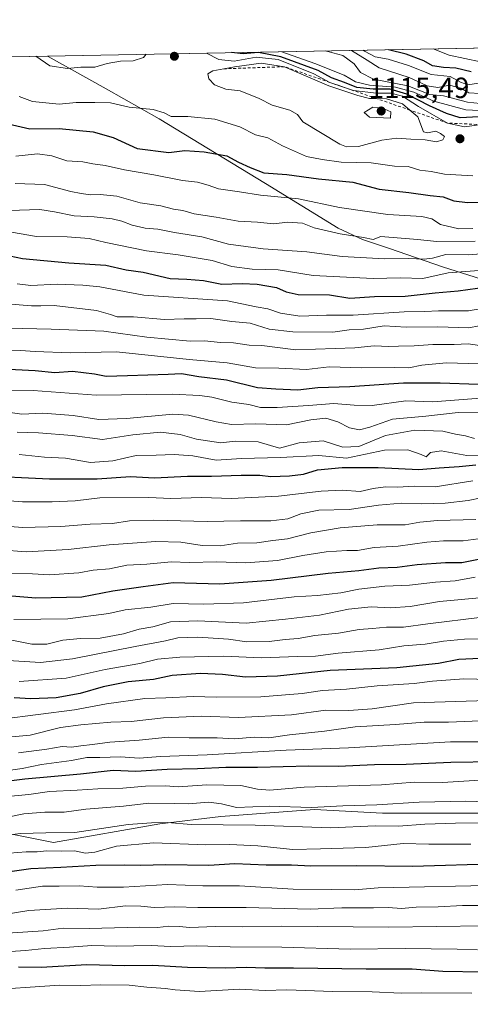
# Model space of a CAD drawing. Units: metres. Extents: x 627572 to 631018, y 4748123 to 4750500.
# Drawn here: x 630303 to 630457, y 4750164 to 4750500 of the extents above; entities that cross this region are included whole.
import ezdxf

# ---------------------------------------------------------------- set-up
doc = ezdxf.new("R2010")
doc.units = ezdxf.units.M
doc.header["$MEASUREMENT"] = 0
doc.linetypes.add('DGN Style 2', pattern=[1.6480167562047852, 0.988810053722871, -0.6592067024819142])
for name, color, linetype, lineweight in [('Comarca CxS', 21, 'Continuous', 0), ('Comunidad Autónoma CxS', 142, 'Continuous', 0), ('Curva de nivel maestra', 30, 'Continuous', 30), ('Curva de nivel normal', 30, 'Continuous', 0), ('Entidad de ámbito territorial', 7, 'Continuous', 0), ('Entidad de ámbito territorial CxS', 92, 'Continuous', 0), ('Escarpado lineal', 30, 'DGN Style 2', 0), ('Matorral CxS', 135, 'Continuous', 0), ('Municipio CxS', 4, 'Continuous', 0), ('Provincia CxS', 1, 'Continuous', 0), ('Punto de cota en terreno', 7, 'Continuous', 0), ('Rótulo de punto de cota en terreno', 7, 'Continuous', 0), ('Suelo desnudo CxS', 253, 'Continuous', 0)]:
    doc.layers.add(name, color=color, linetype=linetype, lineweight=lineweight)
doc.styles.add('Style-Arial', font='txt')

# ---------------------------------------------------------------- blocks, each defined once
blk = doc.blocks.new('5PATER')
at = {"layer": 'Punto de cota en terreno', "linetype": 'Continuous', "lineweight": 0}
h = blk.add_hatch(color=51, dxfattribs=at)
edge = h.paths.add_edge_path()
edge.add_ellipse((0, 0), major_axis=(-0.1095731443231308, -0.1110710700762829), ratio=0.9994222409660322, start_angle=0, end_angle=360)

msp = doc.modelspace()

# ---------------------------------------------------------------- linework, layer by layer
at = {"layer": 'Comarca CxS', "color": 21, "linetype": 'Continuous', "lineweight": 0, "flags": 128}
msp.add_lwpolyline([(628387.5067461871, 4750451.535492375), (629718.207398707, 4750476.56438156), (630312.9274808893, 4750487.750355658), (630974.3000009962, 4750500.189982468), (630977.0665676706, 4750354.994814388), (631006.9382196491, 4748787.268444112), (631018.3800009963, 4748186.77998249), (629518.0905801279, 4748158.575109181), (629397.6723176828, 4748156.311291421), (628930.0041098715, 4748147.519306107), (627615.1200009721, 4748122.799982493)], dxfattribs=at)
at = {"layer": 'Comunidad Autónoma CxS', "color": 142, "linetype": 'Continuous', "lineweight": 0, "flags": 128}
msp.add_lwpolyline([(628930.0041098715, 4748147.519306107), (627615.1200009721, 4748122.799982493), (627610.1504583847, 4748390.472620982), (627572.1700009708, 4750436.199982467), (628387.5067461871, 4750451.535492375), (629718.207398707, 4750476.56438156), (630312.9274808893, 4750487.750355658), (630974.3000009962, 4750500.189982468), (630977.0665676706, 4750354.994814388), (631006.9382196491, 4748787.268444112), (631018.3800009963, 4748186.77998249), (629518.0905801279, 4748158.575109181), (629397.6723176828, 4748156.311291421)], close=True, dxfattribs=at)
at = {"layer": 'Curva de nivel maestra', "color": 30, "linetype": 'Continuous', "lineweight": 30, "flags": 128}
for points, elevation in [([(630457.75, 4750482.3201), (630452.4500000002, 4750483.6601), (630448.2400000002, 4750483.860099999), (630444.5700000003, 4750484.460100001), (630441.5899999999, 4750486.140100001), (630435.4800000006, 4750488.4301), (630429.5447000006, 4750489.943800001)], 1075), ([(630468.8600000005, 4750467.4801), (630453.9600000001, 4750466.700099999), (630449.2800000003, 4750468.120100001), (630443.5499999998, 4750470.7601), (630435.7999999998, 4750474.7301), (630430.0499999998, 4750476.460100001), (630424.2400000002, 4750476.5001), (630418.6399999997, 4750477.0701), (630414.4600000001, 4750478.720100001), (630410.0199999996, 4750480.3101), (630405.5, 4750482.8201), (630392.6500000004, 4750487.520099999), (630385.0599999997, 4750489.030099999), (630379.79, 4750488.520099999), (630375.8300999999, 4750488.933499999)], 1100), ([(630299.5199999996, 4750464.5601), (630306.9100000003, 4750462.880100001), (630316.9100000003, 4750462.970100001), (630328.6100000005, 4750461.890100001), (630335.4000000004, 4750459.970100001), (630343.6100000005, 4750456.220100001), (630354.4699999997, 4750454.8201), (630359.9500000002, 4750455.4801), (630366.54, 4750455.0801), (630374.2999999998, 4750453.6501), (630378.1900000004, 4750451.530099999), (630382.2400000002, 4750449.700099999), (630386.9100000003, 4750447.9101), (630394.75, 4750447.270099999), (630405.6200000001, 4750445.8201), (630417.3099999997, 4750444.6801), (630426.2999999998, 4750442.300100001), (630436.4400000004, 4750441.200099999), (630443.7400000002, 4750440.0801), (630448.1799999997, 4750439.6601), (630451.8600000005, 4750438.3301), (630456.54, 4750437.7601), (630465.0599999997, 4750437.940099999)], 1100), ([(630291.3799999999, 4750421.380100001), (630304.4199999999, 4750418.630100001), (630320.2100000001, 4750417.130100001), (630332.9600000001, 4750416.340100001), (630339.8200000003, 4750414.7401), (630345.6799999997, 4750413.9901), (630354.9400000004, 4750411.7601), (630360.5700000003, 4750411.530099999), (630366.2400000002, 4750411.0701), (630372.5700000003, 4750409.800100001), (630379.5, 4750410.0801), (630384.6100000005, 4750409.850099999), (630391.1699999999, 4750408.690099999), (630394.5199999996, 4750407.200099999), (630398.6299999999, 4750406.280099999), (630409.3600000005, 4750406.2401), (630416.2300000006, 4750405.020099999), (630424.7100000001, 4750405.600099999), (630435.1900000004, 4750405.770099999), (630445.4000000004, 4750406.850099999), (630453.2400000002, 4750407.5701), (630463.2400000002, 4750408.9001)], 1075), ([(630295.2400000002, 4750380.9801), (630308.7100000001, 4750380.360099999), (630315.4600000001, 4750379.6801), (630321.5599999997, 4750380.100099999), (630329.04, 4750379.190099999), (630333.0599999997, 4750378.440099999), (630340.3600000005, 4750378.600099999), (630354.2400000002, 4750379.100099999), (630358.7199999997, 4750379.340100001), (630364.6399999997, 4750378.350099999), (630374.1200000001, 4750377.140100001), (630384.7699999996, 4750374.5801), (630390.9500000002, 4750374.0601), (630398.5599999997, 4750373.770099999), (630405.3399999999, 4750374.540100001), (630416.3200000003, 4750374.840100001), (630434.5999999996, 4750376.140100001), (630447.2000000002, 4750376.1801), (630460.2400000002, 4750375.670100001)], 1050), ([(630289.7599999999, 4750344.450099999), (630313.6200000001, 4750343.280099999), (630329.9199999999, 4750343.300100001), (630341.2999999998, 4750344.090100001), (630349.5899999999, 4750343.720100001), (630360.8399999999, 4750344.270099999), (630368.9600000001, 4750344.220100001), (630379.1699999999, 4750344.530099999), (630385.5700000003, 4750344.540100001), (630389.2400000002, 4750344.1601), (630395.6200000001, 4750344.3101), (630400.4600000001, 4750344.970100001), (630405.2199999997, 4750346.4301), (630413.6699999999, 4750347.210100001), (630425.9400000004, 4750347.1601), (630439.7999999998, 4750346.5001), (630446.8399999999, 4750347.140100001), (630453.5899999999, 4750347.5101), (630459.29, 4750348.140100001)], 1025), ([(630300.7400000002, 4750303.360099999), (630308.9800000006, 4750302.710100001), (630324.6699999999, 4750303.040100001), (630335.3300000001, 4750305.0801), (630345.7000000002, 4750306.5801), (630355.9000000004, 4750307.880100001), (630371.9100000003, 4750307.440099999), (630389.4299999997, 4750308.670100001), (630408.8899999997, 4750311.090100001), (630419.3700000001, 4750312.040100001), (630426.2100000001, 4750312.920100001), (630432.5, 4750313.130100001), (630439.2999999998, 4750314.090100001), (630448.9100000003, 4750314.700099999), (630454.5700000003, 4750314.7301), (630461.9100000003, 4750316.210100001)], 1000), ([(630465.3700000001, 4750282.130100001), (630453.5499999998, 4750281.600099999), (630446.54, 4750280.300100001), (630432.3099999997, 4750278.8101), (630409.5899999999, 4750277.840100001), (630391.5700000003, 4750275.950099999), (630380.6100000005, 4750275.540100001), (630372.7199999997, 4750276.470100001), (630365.2699999996, 4750276.780099999), (630355.5499999998, 4750276.190099999), (630349.2300000006, 4750274.8301), (630340.5099999999, 4750273.940099999), (630331.9699999997, 4750272.290100001), (630324.1699999999, 4750269.9801), (630315.9100000003, 4750268.470100001), (630307.2400000002, 4750268.140100001), (630301.5700000003, 4750268.5001)], 975), ([(630289.5700000003, 4750238.960100001), (630305.2400000002, 4750240.8201), (630324.2300000006, 4750242.530099999), (630335.4600000001, 4750243.780099999), (630343.2000000002, 4750243.4901), (630353.8499999996, 4750244.120100001), (630364.2300000006, 4750244.340100001), (630373.9100000003, 4750244.870100001), (630384.7400000002, 4750244.870100001), (630402.3200000003, 4750245.2301), (630412.2599999999, 4750245.130100001), (630424.7000000002, 4750245.7601), (630435.5599999997, 4750245.880100001), (630450.79, 4750246.550100001), (630465.9600000001, 4750246.770099999)], 950), ([(630467.5999999996, 4750211.8101), (630437.7000000002, 4750210.9301), (630418.6299999999, 4750211.1501), (630402.9800000006, 4750211.0101), (630396.3300000001, 4750211.3201), (630387.7000000002, 4750211.360099999), (630377.0300000003, 4750211.7501), (630368.0499999998, 4750211.200099999), (630353.3700000001, 4750211.4101), (630344.7699999996, 4750211.1801), (630339.2400000002, 4750211.4001), (630329.54, 4750211.220100001), (630317.5300000003, 4750210.5601), (630307.2800000003, 4750210.140100001), (630284.7699999996, 4750206.950099999)], 925), ([(630461.6299999999, 4750174.850099999), (630448.0800000001, 4750175.0001), (630437.5899999999, 4750175.800100001), (630421.9100000003, 4750175.770099999), (630397, 4750176.140100001), (630387.25, 4750176.110099999), (630380.8600000005, 4750176.4001), (630373.9500000002, 4750176.130100001), (630360.8300000001, 4750176.4101), (630348.9100000003, 4750177.120100001), (630339.4500000002, 4750177.0001), (630326.4100000003, 4750177.270099999), (630310.8200000003, 4750176.440099999), (630303.0199999996, 4750176.5001)], 900)]:
    msp.add_lwpolyline(points, dxfattribs=dict(at, elevation=elevation))
at = {"layer": 'Curva de nivel normal', "color": 30, "linetype": 'Continuous', "lineweight": 0, "flags": 128}
for points, elevation in [([(630467.3399999999, 4750470.83), (630456.5300000003, 4750472.060000001), (630448.2400000002, 4750474.16), (630443.6299999999, 4750474.640000001), (630436.1500000004, 4750477.550000001), (630424.3700000001, 4750479.880000001), (630419.8700000001, 4750482.100000001), (630417.7800000003, 4750485.130000001), (630413.9199999999, 4750487.92), (630408.8099999997, 4750489.350000001), (630407.8028999995, 4750489.5349)], 1090), ([(630460.75, 4750474.960000001), (630456.9699999997, 4750475.180000001), (630454.25, 4750476.789999999), (630450.3099999997, 4750477.84), (630446.3700000001, 4750477.01), (630442.75, 4750477.65), (630436.5999999996, 4750480.390000001), (630426.25, 4750483.789999999), (630422.25, 4750486.380000001), (630416.8416999998, 4750489.7049)], 1085), ([(630460.2400000002, 4750478.460000001), (630456.5800000001, 4750477.99), (630454.0700000003, 4750478.84), (630450.5199999996, 4750480.76), (630444.0599999997, 4750481.480000001), (630436.3200000003, 4750484.58), (630429.3499999996, 4750486.65), (630424.9500000002, 4750487.49), (630421.25, 4750489.460000001), (630420.8612000003, 4750489.7805)], 1080), ([(630460.9000000004, 4750485.74), (630450.25, 4750488.050000001), (630444.7677999996, 4750490.2302)], 1070), ([(630308.9395000003, 4750487.6754), (630313.7599999999, 4750484.449999999), (630319.8200000003, 4750483.560000001), (630324.4199999999, 4750483.949999999), (630329.1399999997, 4750483.970000001), (630333.3700000001, 4750485.24), (630337.9000000004, 4750486.01), (630342.2000000002, 4750486.140000001), (630345.7199999997, 4750487.279999999), (630346.6914999997, 4750488.385500001)], 1110), ([(630461.2917999999, 4750464.371400001), (630455.4400000004, 4750463.630000001), (630449.6900000004, 4750464.860099999), (630439.7699999996, 4750470.529999999), (630434.2400000002, 4750474.09), (630430.2400000002, 4750475.09), (630425.4400000004, 4750475.119999999), (630417.5599999997, 4750476.01), (630414.4793999996, 4750477.0263), (630409.7999999998, 4750478.57), (630409.4282999998, 4750478.771600001), (630404.0099999999, 4750481.710000001), (630391.8399999999, 4750486.619999999), (630384.2400000002, 4750487.4), (630376.7999999998, 4750486.060000001), (630371.4900000002, 4750486.57), (630367.3494999995, 4750488.774)], 1105), ([(630467.2300000006, 4750468.859999999), (630455.9100000003, 4750469.369999999), (630445.0099999999, 4750472.359999999), (630438.1699999999, 4750475.380000001), (630431.8799999999, 4750477.09), (630422.9900000002, 4750477.869999999), (630418.2400000002, 4750478.960000001), (630414.29, 4750481.189999999), (630404.3300000001, 4750485.210000001), (630393.0526999999, 4750489.2575)], 1095), ([(630385.9500000002, 4750485.390000001), (630376.9100000003, 4750484.130000001), (630373.1900000004, 4750483.4101), (630369.4800000006, 4750482.689999999), (630367.7999999998, 4750481.710000001), (630368.1399999997, 4750480.02), (630370.0700000003, 4750477.949999999), (630373.8600000005, 4750476.4), (630378.8600000005, 4750475.83), (630385.3399999999, 4750473.25), (630389.7300000006, 4750471.029999999), (630395.7400000002, 4750469.230000001), (630398.3399999999, 4750467.75), (630400.2199999997, 4750465.300000001), (630412.8399999999, 4750457.699999999), (630415.1699999999, 4750456.76), (630419.2300000006, 4750456.84), (630427.2400000002, 4750459.02), (630432.3700000001, 4750459.75), (630437.0899999999, 4750459.380000001), (630442.04, 4750459.17), (630445.9100000003, 4750458.49), (630448.0499999998, 4750459.09), (630448.5999999996, 4750460.34), (630447.2400000002, 4750461.310000001), (630445.7000000002, 4750462.08), (630442.7800000003, 4750461.59), (630441.4800000006, 4750461.84), (630439.5199999996, 4750467.060000001), (630436.8348000003, 4750469.301899999), (630434.25, 4750471.460000001), (630428.8499999996, 4750473.15), (630425.4429000001, 4750473.238100001), (630423.0499999998, 4750473.300000001), (630419.0099999999, 4750474.26), (630409.0499999998, 4750477.550000001), (630393.9199999999, 4750484.130100001), (630385.9500000002, 4750485.390000001)], 1110), ([(630303.25, 4750474), (630307.8200000003, 4750472.189999999), (630316.9100000003, 4750471.289999999), (630322.79, 4750471.859999999), (630329.1100000005, 4750471.9), (630334.4600000001, 4750471.810000001), (630340.9100000003, 4750470.350000001), (630349.0499999998, 4750469.5), (630352.8499999996, 4750468.350000001), (630355.1799999997, 4750467.07), (630360.9400000004, 4750467.100000001), (630370.1200000001, 4750466.17), (630378.7100000001, 4750463.59), (630384, 4750460.84), (630388.2100000001, 4750459.789999999), (630393.2800000003, 4750457.060000001), (630401.4199999999, 4750453.449999999), (630406.7800000003, 4750452.449999999), (630413.2800000003, 4750451.529999999), (630423.5700000003, 4750451.279999999), (630431.5700000003, 4750450.119999999), (630436.2400000002, 4750450.050000001), (630440.2400000002, 4750448.800000001), (630444.0800000001, 4750448.289999999), (630448.5899999999, 4750447.460000001), (630458.2699999996, 4750446.810000001)], 1105), ([(630424.1100000005, 4750470.310000001), (630421.2000000002, 4750468.5), (630422.9600000001, 4750466.880000001), (630430.1200000001, 4750466.57), (630430.2400000002, 4750468.67), (630427.2199999997, 4750470.039999999), (630424.1100000005, 4750470.310000001)], 1115), ([(630302.2000000002, 4750453.59), (630309.5999999996, 4750454.380000001), (630314.4800000006, 4750453.640000001), (630319.5499999998, 4750452), (630325.04, 4750451.640000001), (630328.4800000006, 4750450.960000001), (630332.6399999997, 4750450.390000001), (630339.3099999997, 4750448.890000001), (630349.25, 4750447.189999999), (630359.0599999997, 4750445.300000001), (630364.2400000002, 4750444.730000001), (630367.9100000003, 4750443.640000001), (630371.4100000003, 4750442.390000001), (630378.5499999998, 4750441.4), (630385.7199999997, 4750440.26), (630398.79, 4750439), (630412.7100000001, 4750436.039999999), (630429.2400000002, 4750433.600000001), (630440.9299999997, 4750432.92), (630444.3499999996, 4750432.16), (630447.25, 4750430.220000001), (630453.5700000003, 4750428.779999999), (630458.3300000001, 4750428.800000001)], 1095), ([(630301.9100000003, 4750444.279999999), (630311.9100000003, 4750443.92), (630320.9100000003, 4750441.460000001), (630324.5199999996, 4750440.82), (630327.7199999997, 4750440.359999999), (630330.9699999997, 4750440.5), (630336.7000000002, 4750439.880000001), (630344.6399999997, 4750437.57), (630351.6699999999, 4750436.600000001), (630356.0599999997, 4750435.5), (630359.1699999999, 4750435.039999999), (630363.1299999999, 4750433.84), (630370.5499999998, 4750432.74), (630378.1100000005, 4750431.390000001), (630384.7300000006, 4750430.970000001), (630390.1699999999, 4750430.42), (630395.1200000001, 4750431.02), (630400.0800000001, 4750430.67), (630404.0999999996, 4750429.08), (630412.9400000004, 4750427), (630420.9100000003, 4750425.810000001), (630424.2599999999, 4750425.039999999), (630426.8600000005, 4750426.07), (630439.3799999999, 4750425.109999999), (630446.0499999998, 4750424.359999999), (630459.0800000001, 4750424.539999999)], 1090), ([(630299.9000000004, 4750434.99), (630310.2999999998, 4750435.4), (630315.3899999997, 4750434.550000001), (630322.04, 4750433.189999999), (630328.9100000003, 4750432.850000001), (630335.0999999996, 4750432.17), (630338.4100000003, 4750431.390000001), (630341.8700000001, 4750429.939999999), (630346.3700000001, 4750428.92), (630350.7100000001, 4750428.59), (630356.3300000001, 4750427.539999999), (630365.7000000002, 4750426.039999999), (630374.79, 4750423.51), (630386.6100000005, 4750421.949999999), (630401.5800000001, 4750420.890000001), (630413.6399999997, 4750419.26), (630428.1399999997, 4750418.449999999), (630436.4699999997, 4750418.65), (630441.6399999997, 4750418.380000001), (630444.5700000003, 4750418.699999999), (630449.0700000003, 4750419.939999999), (630456.9299999997, 4750419.810000001), (630463.9199999999, 4750420.41)], 1085), ([(630298.0499999998, 4750428.060000001), (630309.25, 4750426.09), (630319.7400000002, 4750426), (630327.2400000002, 4750425.480000001), (630332.9100000003, 4750424.100000001), (630346.8399999999, 4750421.210000001), (630357.6100000005, 4750419.850000001), (630369.2199999997, 4750417.880000001), (630375.9699999997, 4750415.83), (630382.9400000004, 4750414.99), (630391.8200000003, 4750414.680000001), (630403.7100000001, 4750412.84), (630424.2400000002, 4750411.779999999), (630433.6399999997, 4750412.01), (630441.2400000002, 4750411.75), (630449.9100000003, 4750413.680000001), (630469.3499999996, 4750415.180000001)], 1080), ([(630302.5700000003, 4750409.970000001), (630307.2400000002, 4750409.390000001), (630316.2400000002, 4750409.800000001), (630325.0999999996, 4750409.449999999), (630330.8700000001, 4750408.880000001), (630345.9299999997, 4750406.130000001), (630374.4500000002, 4750404.16), (630384.2400000002, 4750402.119999999), (630388.2400000002, 4750401.380000001), (630392.5999999996, 4750399.880000001), (630399.1699999999, 4750398.930000001), (630408.2599999999, 4750399.199999999), (630417.4000000004, 4750399.25), (630434.8700000001, 4750400.380000001), (630441.8600000005, 4750400.460000001), (630446.5499999998, 4750400.76), (630456.8799999999, 4750400.75), (630463.9699999997, 4750401.939999999)], 1070), ([(630269.3499999996, 4750405.560000001), (630307.4600000001, 4750402.390000001), (630310.6600000003, 4750402.380000001), (630315.2599999999, 4750402.600000001), (630329.7199999997, 4750400.789999999), (630334.5099999999, 4750399.460000001), (630336.8200000003, 4750398.680000001), (630342.3099999997, 4750398.66), (630352.9800000006, 4750397.779999999), (630359.6699999999, 4750398.02), (630363.7400000002, 4750397.949999999), (630368.8099999997, 4750398.08), (630375.9100000003, 4750397.140000001), (630382.2400000002, 4750396.480000001), (630388.7300000006, 4750394.460000001), (630396.75, 4750393.560000001), (630410.5, 4750393.390000001), (630416, 4750394.24), (630420.9100000003, 4750394.49), (630427.9699999997, 4750395.58), (630435.5, 4750395.180000001), (630446.2999999998, 4750395.279999999), (630456.8899999997, 4750394.960000001), (630464.0300000003, 4750396.24)], 1065), ([(630299.4800000006, 4750394.789999999), (630314.2699999996, 4750394.480000001), (630332.1900000004, 4750393.800000001), (630346.9100000003, 4750391.720000001), (630361.7400000002, 4750390.390000001), (630366.7000000002, 4750390.449999999), (630371.9500000002, 4750389.92), (630376.5700000003, 4750389.76), (630381.9100000003, 4750388.949999999), (630386.2400000002, 4750388.859999999), (630397.8499999996, 4750387.350000001), (630417.9299999997, 4750388.140000001), (630424.5999999996, 4750388.810000001), (630429.5599999997, 4750388.5), (630432.8700000001, 4750388.680000001), (630438.2400000002, 4750388.810000001), (630444.6799999997, 4750389.230000001), (630451.9800000006, 4750389.220000001), (630456.7400000002, 4750389.42), (630462.1699999999, 4750388.710000001)], 1060), ([(630298.2100000001, 4750387.33), (630303.7100000001, 4750387.199999999), (630308.8099999997, 4750386.779999999), (630320.7100000001, 4750386.4), (630336.54, 4750386.75), (630361.3700000001, 4750384.15), (630374.3899999997, 4750382.91), (630384.0999999996, 4750381.310000001), (630392.0300000003, 4750381.189999999), (630401.4199999999, 4750380.699999999), (630409.2400000002, 4750381.550000001), (630420.4199999999, 4750381.26), (630431.6500000004, 4750381.369999999), (630436.4199999999, 4750381.279999999), (630440.9100000003, 4750382.16), (630449.2400000002, 4750382.99), (630460.7400000002, 4750382.600000001)], 1055), ([(630286.1799999997, 4750373.680000001), (630308.1200000001, 4750373.470000001), (630329.6399999997, 4750371.91), (630355.54, 4750372.310000001), (630364.9699999997, 4750371.76), (630369.0899999999, 4750371.199999999), (630375.9100000003, 4750369.550000001), (630381.7300000006, 4750368.720000001), (630385.7699999996, 4750367.730000001), (630391.4699999997, 4750367.680000001), (630402.1299999999, 4750368.34), (630410.8300000001, 4750369.09), (630417.7300000006, 4750368.460000001), (630423.9400000004, 4750368.439999999), (630435.3700000001, 4750369.939999999), (630444.5999999996, 4750369.600000001), (630460.9100000003, 4750370.84)], 1045), ([(630296.1600000003, 4750366.51), (630304.2400000002, 4750365.41), (630311.3899999997, 4750365.730000001), (630321.7400000002, 4750364.960000001), (630330.4900000002, 4750363.550000001), (630340.0199999996, 4750363.930000001), (630355.7599999999, 4750365.41), (630361.0999999996, 4750365.119999999), (630370.6200000001, 4750362.83), (630375.7999999998, 4750361.939999999), (630384.2100000001, 4750362.130000001), (630394.6100000005, 4750361.82), (630403, 4750363.539999999), (630408.0999999996, 4750364.08), (630412.2199999997, 4750362.82), (630416.1399999997, 4750360.779999999), (630419.5700000003, 4750360.100000001), (630423.1600000003, 4750360.980000001), (630430.9100000003, 4750363.689999999), (630442.2400000002, 4750364.699999999), (630453.2400000002, 4750365.980000001), (630460.3499999996, 4750366.119999999)], 1040), ([(630302.5700000003, 4750359.279999999), (630309.9000000004, 4750359.060000001), (630321.4400000004, 4750358.119999999), (630331.8200000003, 4750356.74), (630342.1399999997, 4750358.359999999), (630351.5700000003, 4750359.26), (630358.25, 4750358.449999999), (630363.9199999999, 4750356.84), (630372.2199999997, 4750355.66), (630377.1399999997, 4750356.17), (630384.9199999999, 4750355.930000001), (630392.2400000002, 4750353.850000001), (630398.9199999999, 4750355.65), (630407.2000000002, 4750356.310000001), (630413.9100000003, 4750354.15), (630419.2999999998, 4750354.34), (630428.4900000002, 4750358.17), (630438.5199999996, 4750359.970000001), (630448.0899999999, 4750359.600000001), (630452.4000000004, 4750358.539999999), (630455.7699999996, 4750357.970000001), (630458.8600000005, 4750357.15)], 1035), ([(630303.2400000002, 4750351.640000001), (630311.9699999997, 4750350.75), (630319.1299999999, 4750350.34), (630327.6500000004, 4750348.859999999), (630335.25, 4750349.460000001), (630343.2699999996, 4750351.27), (630350.1299999999, 4750351.41), (630356.2400000002, 4750351.699999999), (630362.6500000004, 4750351.210000001), (630370.5499999998, 4750349.67), (630379.2199999997, 4750350.32), (630392.5700000003, 4750350.57), (630405.6399999997, 4750351.27), (630415.1299999999, 4750350.449999999), (630428.1500000004, 4750353.16), (630436.0599999997, 4750353.189999999), (630440.6299999999, 4750351.630000001), (630442.3099999997, 4750350.880000001), (630443.7999999998, 4750352.279999999), (630447.4600000001, 4750352.869999999), (630456.2400000002, 4750351.27), (630471.5700000003, 4750351.5)], 1030), ([(630283.4299999997, 4750337.109999999), (630304.4600000001, 4750335.49), (630314.5700000003, 4750335.439999999), (630322.3799999999, 4750335.800000001), (630330.8300000001, 4750336.880000001), (630347.5800000001, 4750336.99), (630355.0999999996, 4750336.57), (630365.54, 4750336.91), (630375.8899999997, 4750336.67), (630391.9000000004, 4750337.4), (630406.4500000002, 4750339.16), (630413.7300000006, 4750339.470000001), (630419.7800000003, 4750339.02), (630424.2800000003, 4750340.060000001), (630428.4100000003, 4750340.560000001), (630432.6200000001, 4750340.52), (630438.2400000002, 4750340.800000001), (630445.4199999999, 4750340.640000001), (630458.2999999998, 4750342.66)], 1020), ([(630293.0800000001, 4750327.619999999), (630304.4800000006, 4750326.75), (630317.5, 4750327.02), (630327.5300000003, 4750327.82), (630335.2199999997, 4750328.100000001), (630340.9600000001, 4750329), (630349.3499999996, 4750329.24), (630367.5300000003, 4750328.710000001), (630378.9600000001, 4750329.02), (630389.3200000003, 4750329), (630395.0999999996, 4750329.640000001), (630399.5199999996, 4750331.390000001), (630405.7400000002, 4750332.59), (630416.0300000003, 4750332.800000001), (630426.0700000003, 4750334.380000001), (630433.9500000002, 4750335.039999999), (630440.6600000003, 4750334.779999999), (630448.8099999997, 4750335.050000001), (630456.6799999997, 4750335.890000001), (630461.1699999999, 4750336.800000001)], 1015), ([(630296.8799999999, 4750319.039999999), (630305.7400000002, 4750318.390000001), (630320.0300000003, 4750319.180000001), (630333.9900000002, 4750320.82), (630349.9900000002, 4750321.91), (630358.5499999998, 4750321.67), (630365.7800000003, 4750320.560000001), (630371.9400000004, 4750320.480000001), (630377.8600000005, 4750321.4), (630384.54, 4750321.42), (630390.0099999999, 4750322.24), (630395.0099999999, 4750322.859999999), (630402.9800000006, 4750324.859999999), (630413.0099999999, 4750326.539999999), (630425.5700000003, 4750327.66), (630435.2400000002, 4750327.58), (630440.2400000002, 4750328.539999999), (630446.2400000002, 4750329.100000001), (630459.3799999999, 4750329.449999999)], 1010), ([(630299.6399999997, 4750311.02), (630307.8799999999, 4750310.9), (630313.5599999997, 4750310.550000001), (630323.6600000003, 4750311.25), (630328.5700000003, 4750312.09), (630334.1900000004, 4750312.619999999), (630340.0300000003, 4750313.789999999), (630346.8600000005, 4750314.140000001), (630355.2599999999, 4750314.939999999), (630361.4400000004, 4750314.800000001), (630370.7300000006, 4750314.939999999), (630380.6900000004, 4750314.680000001), (630391.5700000003, 4750315.4), (630400.2400000002, 4750317.189999999), (630408.2400000002, 4750318.439999999), (630415.25, 4750318.850000001), (630418.9400000004, 4750318.880000001), (630424.5800000001, 4750319.92), (630432.8399999999, 4750320.34), (630442.6200000001, 4750321.74), (630448.2599999999, 4750322.140000001), (630455.0099999999, 4750322.119999999), (630466.9600000001, 4750323.76)], 1005), ([(630301.4400000004, 4750295.32), (630319.9000000004, 4750295.52), (630333.9500000002, 4750297.369999999), (630339.54, 4750298.529999999), (630348.2800000003, 4750299.49), (630355.9000000004, 4750300.74), (630366.3600000005, 4750300.460000001), (630379.8899999997, 4750300.930000001), (630397.2400000002, 4750303.050000001), (630405.2199999997, 4750303.52), (630413.1699999999, 4750304.380000001), (630419.2999999998, 4750305.600000001), (630428.2100000001, 4750306.65), (630436.6399999997, 4750307.039999999), (630445.5199999996, 4750308.060000001), (630452.2300000006, 4750308.52), (630459.1399999997, 4750309.720000001)], 995), ([(630300.75, 4750288.24), (630307.6399999997, 4750286.84), (630312.6900000004, 4750286.869999999), (630318.2699999996, 4750288.16), (630324.2699999996, 4750288.84), (630330.9400000004, 4750288.890000001), (630338.9600000001, 4750290.4), (630344.25, 4750291.930000001), (630349, 4750292.810000001), (630354.9500000002, 4750294.52), (630364.3099999997, 4750294.82), (630380.9100000003, 4750294.039999999), (630394.2400000002, 4750295.369999999), (630405.8899999997, 4750296.75), (630415.7999999998, 4750298.850000001), (630423.5199999996, 4750299.619999999), (630430.1399999997, 4750299.220000001), (630436.9100000003, 4750299.699999999), (630446.9100000003, 4750301.380000001), (630460.5800000001, 4750302.66)], 990), ([(630297.7300000006, 4750281.430000001), (630310.5599999997, 4750280.539999999), (630321.54, 4750281.869999999), (630342.9100000003, 4750286.08), (630353.3499999996, 4750287.949999999), (630357.5, 4750288.960000001), (630364.3200000003, 4750289.199999999), (630374.8700000001, 4750288.58), (630381.1299999999, 4750287.680000001), (630388.6699999999, 4750287.710000001), (630394.2199999997, 4750288.430000001), (630398.5800000001, 4750288.789999999), (630404.29, 4750289.76), (630412.3799999999, 4750290.65), (630419.4100000003, 4750291.880000001), (630423.9699999997, 4750292.180000001), (630428.8499999996, 4750292.699999999), (630434.6600000003, 4750292.680000001), (630442.9100000003, 4750293.83), (630461.5099999999, 4750296.029999999)], 985), ([(630460.5700000003, 4750288.630000001), (630455.4900000002, 4750288.600000001), (630448.2699999996, 4750287.869999999), (630441.9800000006, 4750286.859999999), (630434.7000000002, 4750286.300000001), (630426.2599999999, 4750284.949999999), (630412.2400000002, 4750283.800000001), (630404.5700000003, 4750282.76), (630398.4500000002, 4750282.619999999), (630386.0899999999, 4750282.140000001), (630373.1200000001, 4750282.74), (630358.2400000002, 4750282.449999999), (630350.5700000003, 4750281.67), (630344.5700000003, 4750280.25), (630332.6299999999, 4750278.210000001), (630319.3499999996, 4750275.24), (630303.2599999999, 4750274.140000001)], 980), ([(630297.4199999999, 4750261.24), (630322.1500000004, 4750264.369999999), (630333.1399999997, 4750266.439999999), (630346.1799999997, 4750268.300000001), (630353.3899999997, 4750268.460000001), (630362.8799999999, 4750268.99), (630370.6399999997, 4750268.699999999), (630385.8600000005, 4750268.9), (630399.9900000002, 4750270.050000001), (630406.9600000001, 4750271.060000001), (630415.1200000001, 4750271.470000001), (630425.6299999999, 4750272.66), (630438.3099999997, 4750273.42), (630444.5700000003, 4750274.17), (630455.25, 4750275.039999999), (630464.0599999997, 4750274.74)], 970), ([(630474.0199999996, 4750267.970000001), (630438.0199999996, 4750266.83), (630423.9100000003, 4750264.76), (630415.9600000001, 4750264.199999999), (630408.1100000005, 4750264.25), (630396.29, 4750262.689999999), (630378.2400000002, 4750261.83), (630365.5700000003, 4750262.199999999), (630352.5700000003, 4750261.689999999), (630341.5700000003, 4750260.42), (630334.6600000003, 4750260.15), (630324.3600000005, 4750259.24), (630317.4000000004, 4750258.42), (630307.0099999999, 4750255.810000001), (630298.2400000002, 4750255)], 965), ([(630466.1799999997, 4750260.84), (630449.9800000006, 4750260.25), (630441.6399999997, 4750260.24), (630431.8300000001, 4750259.390000001), (630418.0999999996, 4750258.640000001), (630407.6299999999, 4750257.08), (630395.6500000004, 4750255.83), (630388.5800000001, 4750254.859999999), (630383.5800000001, 4750255.07), (630376.9100000003, 4750254.529999999), (630370.9100000003, 4750254.810000001), (630361.4100000003, 4750254.859999999), (630354.2400000002, 4750255.039999999), (630344.25, 4750254), (630334.2800000003, 4750253.380000001), (630328.4000000004, 4750252.59), (630324.3799999999, 4750252.17), (630321.1399999997, 4750251.66), (630317.9699999997, 4750251.939999999), (630312.7699999996, 4750251), (630303.0700000003, 4750249.699999999)], 960), ([(630469.0800000001, 4750253.480000001), (630450.7199999997, 4750253.470000001), (630415.8600000005, 4750251.480000001), (630394.5700000003, 4750250.640000001), (630367.5700000003, 4750249.01), (630351.5700000003, 4750248.439999999), (630344.2400000002, 4750247.939999999), (630337.9100000003, 4750248.41), (630330.9100000003, 4750248.140000001), (630326.3600000005, 4750248.15), (630321.2199999997, 4750247.09), (630310.9000000004, 4750245.74), (630304.3200000003, 4750244.380000001), (630298.75, 4750243.58)], 955), ([(630462.5300000003, 4750240.460000001), (630447.9100000003, 4750239.539999999), (630438.3099999997, 4750239.67), (630427.1200000001, 4750238.84), (630400.6799999997, 4750237.960000001), (630388.9500000002, 4750236.930000001), (630384.7000000002, 4750237.27), (630379.0700000003, 4750238.609999999), (630367.3600000005, 4750238.800000001), (630357.6699999999, 4750238.16), (630353.2599999999, 4750238.439999999), (630346.4800000006, 4750238.369999999), (630338.7300000006, 4750237.600000001), (630330.1799999997, 4750237.470000001), (630323.1299999999, 4750236.99), (630313.6900000004, 4750236.480000001), (630306.5999999996, 4750235.52), (630295.5700000003, 4750234.49)], 945), ([(630466.7199999997, 4750232.92), (630455.9100000003, 4750233.16), (630439.9699999997, 4750232.91), (630425.4699999997, 4750232), (630413.8499999996, 4750231.609999999), (630403.1600000003, 4750231.039999999), (630388.6900000004, 4750231.560000001), (630377.5099999999, 4750231.07), (630372.3799999999, 4750232.300000001), (630368.1200000001, 4750232.92), (630361.0800000001, 4750232.26), (630356.3499999996, 4750232.470000001), (630347.5599999997, 4750232.560000001), (630338.9199999999, 4750231.470000001), (630326.0800000001, 4750230.439999999), (630318.6600000003, 4750229.42), (630312.0099999999, 4750229.51), (630304.9100000003, 4750228.880000001), (630299.9100000003, 4750227.880000001)], 940), ([(630472.2400000002, 4750225.960000001), (630452.4100000003, 4750225.75), (630441.9100000003, 4750225.359999999), (630432.9100000003, 4750224.710000001), (630424.9100000003, 4750224.77), (630409.7300000006, 4750224.100000001), (630383.9600000001, 4750225.01), (630362.0899999999, 4750225.27), (630354, 4750225.960000001), (630348.5099999999, 4750225.859999999), (630340.5099999999, 4750225.26), (630322.2699999996, 4750222.5), (630312.4299999997, 4750222.439999999), (630303.7699999996, 4750222.15), (630287.5099999999, 4750220.09)], 935), ([(630299.9500000002, 4750215.460000001), (630305.6399999997, 4750215.939999999), (630309.4699999997, 4750215.949999999), (630312.75, 4750216.300000001), (630317.6100000005, 4750216.17), (630322.1600000003, 4750216.24), (630325.9100000003, 4750215.470000001), (630329.1900000004, 4750215.74), (630336.5499999998, 4750217.890000001), (630349.1699999999, 4750218.960000001), (630367.0800000001, 4750218.279999999), (630375.2800000003, 4750218.380000001), (630384.8799999999, 4750218.01), (630396.7699999996, 4750216.730000001), (630406.2999999998, 4750216.91), (630421.7300000006, 4750217.369999999), (630434.4900000002, 4750218.699999999), (630443.2199999997, 4750218.480000001), (630457.5700000003, 4750218.58)], 930), ([(630468.2400000002, 4750204.49), (630426, 4750203.57), (630417.9299999997, 4750202.930000001), (630410.1799999997, 4750203.09), (630396.9400000004, 4750203.15), (630378.5300000003, 4750204.310000001), (630366.0999999996, 4750204.27), (630353.9600000001, 4750204.74), (630338.9800000006, 4750203.859999999), (630329.8899999997, 4750203.779999999), (630323.7699999996, 4750204.279999999), (630316.9199999999, 4750204.140000001), (630311.2999999998, 4750204.220000001), (630302.1100000005, 4750202.84)], 920), ([(630663.6200000001, 4750201.109999999), (630648.5700000003, 4750200), (630632.4500000002, 4750198), (630611.0800000001, 4750196.029999999), (630592.1799999997, 4750194.980000001), (630570.5099999999, 4750193.430000001), (630562.2000000002, 4750193.67), (630556.4900000002, 4750193.560000001), (630540.3399999999, 4750192.08), (630505.7199999997, 4750190.230000001), (630462.2100000001, 4750190.65), (630429.6500000004, 4750190.180000001), (630392.9100000003, 4750190.529999999), (630379.6100000005, 4750190.279999999), (630370.3899999997, 4750190.42), (630361.6100000005, 4750190.02), (630357.9400000004, 4750190.380000001), (630354.3799999999, 4750190.480000001), (630350.6100000005, 4750190.029999999), (630344.5700000003, 4750190.199999999), (630327.2400000002, 4750189.76), (630318.29, 4750189.869999999), (630311.4400000004, 4750188.939999999), (630299.29, 4750188.08)], 910), ([(630466.7400000002, 4750197.619999999), (630454.7199999997, 4750197.600000001), (630446.4800000006, 4750197.15), (630438.9600000001, 4750196.99), (630433.9000000004, 4750196.560000001), (630429.3499999996, 4750196.92), (630424.3600000005, 4750196.779999999), (630413.5700000003, 4750196.74), (630402.7100000001, 4750196.310000001), (630380.8099999997, 4750196.930000001), (630364.3099999997, 4750196.859999999), (630356.5300000003, 4750197.07), (630349.3799999999, 4750196.92), (630344.8200000003, 4750197.359999999), (630339.5999999996, 4750197.480000001), (630330.3700000001, 4750196.32), (630319.7699999996, 4750196.630000001), (630306.5599999997, 4750195.850000001), (630296.7699999996, 4750194.32)], 915), ([(630459.9100000003, 4750182.430000001), (630452.9100000003, 4750182.680000001), (630435.2400000002, 4750182.880000001), (630416.4400000004, 4750182.640000001), (630393.0300000003, 4750183.350000001), (630375.3700000001, 4750183.460000001), (630363.9699999997, 4750183.779999999), (630355.1699999999, 4750183.529999999), (630348.4199999999, 4750183.9), (630336.5700000003, 4750183.730000001), (630328.0700000003, 4750183.949999999), (630320.4900000002, 4750183.369999999), (630312, 4750182.880000001), (630305.4900000002, 4750182.230000001), (630291.6600000003, 4750181.32)], 905), ([(630457.9100000003, 4750167.640000001), (630440.7300000006, 4750167.699999999), (630433.8300000001, 4750167.609999999), (630423.8799999999, 4750168.09), (630410.5099999999, 4750168.16), (630394.7699999996, 4750168.720000001), (630387.4000000004, 4750168.539999999), (630378.5300000003, 4750168.939999999), (630364.9100000003, 4750168.15), (630356.5700000003, 4750168.710000001), (630353.2400000002, 4750169.220000001), (630346.9100000003, 4750169.710000001), (630340.9100000003, 4750170.34), (630331.2400000002, 4750170.480000001), (630324.29, 4750170.220000001), (630317.0999999996, 4750170.380000001), (630290.2300000006, 4750168.5)], 895)]:
    msp.add_lwpolyline(points, dxfattribs=dict(at, elevation=elevation))
at = {"layer": 'Entidad de ámbito territorial', "color": 7, "linetype": 'Continuous', "lineweight": 0, "flags": 128}
msp.add_lwpolyline([(630312.9274808897, 4750487.750355659), (630313.1490000003, 4750487.63), (630332.9800000018, 4750476.608), (630351.1560000011, 4750466.291999999), (630387.4280000011, 4750444.185000002), (630412.3420000017, 4750428.916), (630420.5760000013, 4750425.051000002), (630429.809000001, 4750421.971999999), (630447.8940000022, 4750415.804000001), (630465.5850000001, 4750410.134000001), (630481.0850000011, 4750405.681999999), (630493.388000002, 4750401.914999999), (630509.2950000013, 4750396.329000002), (630537.900000001, 4750386.477999998), (630562.4939999998, 4750379.449999998), (630588.5280000003, 4750370.680000001), (630613.6510000001, 4750362.777), (630642.498000001, 4750353.439000002), (630673.6339999997, 4750344.156999999)], dxfattribs=at)
at = {"layer": 'Entidad de ámbito territorial CxS', "color": 92, "linetype": 'Continuous', "lineweight": 0, "flags": 128}
msp.add_lwpolyline([(629718.207398707, 4750476.56438156), (630312.9274808893, 4750487.750355658), (630313.1489999997, 4750487.63), (630332.9800000013, 4750476.607999999), (630351.1560000004, 4750466.291999999), (630387.4280000007, 4750444.185000001), (630412.3420000012, 4750428.915999999), (630420.5760000007, 4750425.051000001), (630429.8090000005, 4750421.971999999), (630447.8939999993, 4750415.804000001), (630465.5849999995, 4750410.134), (630481.0850000004, 4750405.681999999), (630493.3879999992, 4750401.914999999), (630509.2950000007, 4750396.329000001), (630537.9000000004, 4750386.477999999), (630562.4939999992, 4750379.449999999), (630588.5279999997, 4750370.679999999), (630613.6509999996, 4750362.777000001), (630642.4980000004, 4750353.439), (630673.6339999991, 4750344.157000001)], dxfattribs=at)
at = {"layer": 'Escarpado lineal', "color": 30, "linetype": 'DGN Style 2', "lineweight": 0}
msp.add_polyline3d([(630551.1900000004, 4750444.030099999, 1086.020300000004), (630536.1092999997, 4750448.006999999, 1086.955700000006), (630515.2381999996, 4750453.5109, 1092.216), (630506.3300000001, 4750455.860099999, 1093.256699999998), (630491.4500000002, 4750456.8201, 1099.083499999993), (630478.1799999997, 4750463.6601, 1098.136799999993), (630461.2917999999, 4750464.371400001, 1100.341199999995), (630449.6900000004, 4750464.860099999, 1101.262300000002), (630436.8348000003, 4750469.301899999, 1108.398400000006), (630425.4429000001, 4750473.238100001, 1107.574399999998), (630414.4793999996, 4750477.0263, 1102.738200000007), (630409.4282999998, 4750478.771600001, 1103.305900000007), (630393.9199999999, 4750484.130100001, 1105.369500000001), (630373.1900000004, 4750483.4101, 1105.829100000003)], dxfattribs=at)
at = {"layer": 'Matorral CxS', "color": 135, "linetype": 'Continuous', "lineweight": 0}
for points in [[(630301.3059, 4750221.8377, 936.4873999999982), (630315.0428999999, 4750219.088300001, 934.4805999999954), (630351.3985000001, 4750225.476500001, 936.8052000000026), (630372.2556999996, 4750227.9309, 938.8834000000062), (630404.1558999997, 4750230.3861, 941.0868000000047), (630427.4682999998, 4750229.1577, 939.9061999999976), (630460.5954999998, 4750229.1569, 938.9266999999963), (630475.3183000004, 4750218.1077, 930.2878999999957), (630499.8564999999, 4750216.879100001, 930.1465000000027), (630523.1688999999, 4750219.3345, 932.7514999999986), (630521.9419, 4750224.2445, 936.4042000000045), (630523.1690999996, 4750235.293500001, 944.1695999999939), (630531.7575000003, 4750247.5701, 952.9179000000004), (630540.3683000002, 4750246.786499999, 952.1419000000025), (630545.2547000004, 4750246.3419, 951.8108999999969), (630558.7505000001, 4750235.292500001, 942.838699999993), (630580.8346999995, 4750234.065099999, 940.846399999995), (630600.4663000006, 4750251.251499999, 953.668399999995), (630625.0060999999, 4750273.348900001, 969.8994999999996), (630639.7297, 4750295.4463, 984.9254999999977), (630651.9990999997, 4750307.722899999, 992.9882000000072), (630672.8573000003, 4750308.9505, 992.970300000001)], [(630672.8573000003, 4750308.9505, 992.970300000001), (630651.9990999997, 4750307.722899999, 992.9882000000072), (630639.7297, 4750295.4463, 984.9254999999977), (630625.0060999999, 4750273.348900001, 969.8994999999996), (630600.4663000006, 4750251.251499999, 953.668399999995), (630580.8346999995, 4750234.065099999, 940.846399999995), (630558.7505000001, 4750235.292500001, 942.838699999993), (630545.2547000004, 4750246.3419, 951.8108999999969), (630540.3683000002, 4750246.786499999, 952.1419000000025), (630531.7575000003, 4750247.5701, 952.9179000000004), (630523.1690999996, 4750235.293500001, 944.1695999999939), (630521.9419, 4750224.2445, 936.4042000000045), (630523.1688999999, 4750219.3345, 932.7514999999986), (630499.8564999999, 4750216.879100001, 930.1465000000027), (630475.3183000004, 4750218.1077, 930.2878999999957), (630460.5954999998, 4750229.1569, 938.9266999999963), (630427.4682999998, 4750229.1577, 939.9061999999976), (630404.1558999997, 4750230.3861, 941.0868000000047), (630372.2556999996, 4750227.9309, 938.8834000000062), (630351.3985000001, 4750225.476500001, 936.8052000000026), (630315.0428999999, 4750219.088300001, 934.4805999999954), (630301.3059, 4750221.8377, 936.4873999999982)]]:
    msp.add_polyline3d(points, dxfattribs=at)
at = {"layer": 'Municipio CxS', "color": 4, "linetype": 'Continuous', "lineweight": 0, "flags": 128}
msp.add_lwpolyline([(628387.5067461871, 4750451.535492375), (629718.207398707, 4750476.56438156), (630312.9274808893, 4750487.750355658), (630974.3000009962, 4750500.189982468), (630977.0665676706, 4750354.994814388), (631006.9382196491, 4748787.268444112)], dxfattribs=at)
at = {"layer": 'Provincia CxS', "color": 1, "linetype": 'Continuous', "lineweight": 0, "flags": 128}
msp.add_lwpolyline([(628930.0041098715, 4748147.519306107), (627615.1200009721, 4748122.799982493), (627610.1504583847, 4748390.472620982), (627572.1700009708, 4750436.199982467), (628387.5067461871, 4750451.535492375), (629718.207398707, 4750476.56438156), (630312.9274808893, 4750487.750355658), (630974.3000009962, 4750500.189982468), (630977.0665676706, 4750354.994814388), (631006.9382196491, 4748787.268444112), (631018.3800009963, 4748186.77998249), (629518.0905801279, 4748158.575109181), (629397.6723176828, 4748156.311291421)], close=True, dxfattribs=at)
at = {"layer": 'Suelo desnudo CxS', "color": 253, "linetype": 'Continuous', "lineweight": 0, "extrusion": (0.02786841226537917, 0.0005241701647360847, 0.9996114629411996), "elevation": 21093.8632354041, "flags": 128}
msp.add_lwpolyline([(4737794.379325994, -718686.6710772668), (4737794.379325995, -719489.3735498573)], dxfattribs=at)
at = {"layer": 'Suelo desnudo CxS', "color": 253, "linetype": 'Continuous', "lineweight": 0}
for points in [[(629771.9857999999, 4750477.5759, 1053.468599999993), (630574.2345000004, 4750492.665200001, 1031.094599999997), (630579.6271000003, 4750490.674500001, 1030.528300000005), (630601.7121000001, 4750483.3079, 1029.574299999993), (630640.9731000002, 4750473.486300001, 1026.707999999999), (630682.4767000005, 4750473.259299999, 1016.411300000007)], [(630672.8573000003, 4750308.9505, 992.970300000001), (630651.9990999997, 4750307.722899999, 992.9882000000072), (630639.7297, 4750295.4463, 984.9254999999977), (630625.0060999999, 4750273.348900001, 969.8994999999996), (630600.4663000006, 4750251.251499999, 953.668399999995), (630580.8346999995, 4750234.065099999, 940.846399999995), (630558.7505000001, 4750235.292500001, 942.838699999993), (630545.2547000004, 4750246.3419, 951.8108999999969), (630540.3683000002, 4750246.786499999, 952.1419000000025), (630531.7575000003, 4750247.5701, 952.9179000000004), (630523.1690999996, 4750235.293500001, 944.1695999999939), (630521.9419, 4750224.2445, 936.4042000000045), (630523.1688999999, 4750219.3345, 932.7514999999986), (630499.8564999999, 4750216.879100001, 930.1465000000027), (630475.3183000004, 4750218.1077, 930.2878999999957), (630460.5954999998, 4750229.1569, 938.9266999999963), (630427.4682999998, 4750229.1577, 939.9061999999976), (630404.1558999997, 4750230.3861, 941.0868000000047), (630372.2556999996, 4750227.9309, 938.8834000000062), (630351.3985000001, 4750225.476500001, 936.8052000000026), (630315.0428999999, 4750219.088300001, 934.4805999999954), (630301.3059, 4750221.8377, 936.4873999999982)], [(630672.8573000003, 4750308.9505, 992.970300000001), (630651.9990999997, 4750307.722899999, 992.9882000000072), (630639.7297, 4750295.4463, 984.9254999999977), (630625.0060999999, 4750273.348900001, 969.8994999999996), (630600.4663000006, 4750251.251499999, 953.668399999995), (630580.8346999995, 4750234.065099999, 940.846399999995), (630558.7505000001, 4750235.292500001, 942.838699999993), (630545.2547000004, 4750246.3419, 951.8108999999969), (630540.3683000002, 4750246.786499999, 952.1419000000025), (630531.7575000003, 4750247.5701, 952.9179000000004), (630523.1690999996, 4750235.293500001, 944.1695999999939), (630521.9419, 4750224.2445, 936.4042000000045), (630523.1688999999, 4750219.3345, 932.7514999999986), (630499.8564999999, 4750216.879100001, 930.1465000000027), (630475.3183000004, 4750218.1077, 930.2878999999957), (630460.5954999998, 4750229.1569, 938.9266999999963), (630427.4682999998, 4750229.1577, 939.9061999999976), (630404.1558999997, 4750230.3861, 941.0868000000047), (630372.2556999996, 4750227.9309, 938.8834000000062), (630351.3985000001, 4750225.476500001, 936.8052000000026), (630315.0428999999, 4750219.088300001, 934.4805999999954), (630301.3059, 4750221.8377, 936.4873999999982)]]:
    msp.add_polyline3d(points, dxfattribs=at)

# ---------------------------------------------------------------- block references
at = {"layer": 'Punto de cota en terreno', "color": 7, "linetype": 'Continuous', "lineweight": 0, "xscale": 10, "yscale": 10, "zscale": 10}
for p in [(630356.3300000001, 4750487.699999999, 1108.899999999994), (630427, 4750469, 1115.490000000005), (630453.9100000003, 4750459.51, 1109.639999999999)]:
    msp.add_blockref('5PATER', p, dxfattribs=at)

# ---------------------------------------------------------------- texts
at = {"layer": 'Rótulo de punto de cota en terreno', "color": 7, "linetype": 'Continuous', "lineweight": 0, "style": 'Style-Arial'}
msp.add_text('1115,49', height=7.000000000000002, dxfattribs=at).set_placement((630422.6689999999, 4750473.409700001))

doc.saveas('drawing.dxf')
